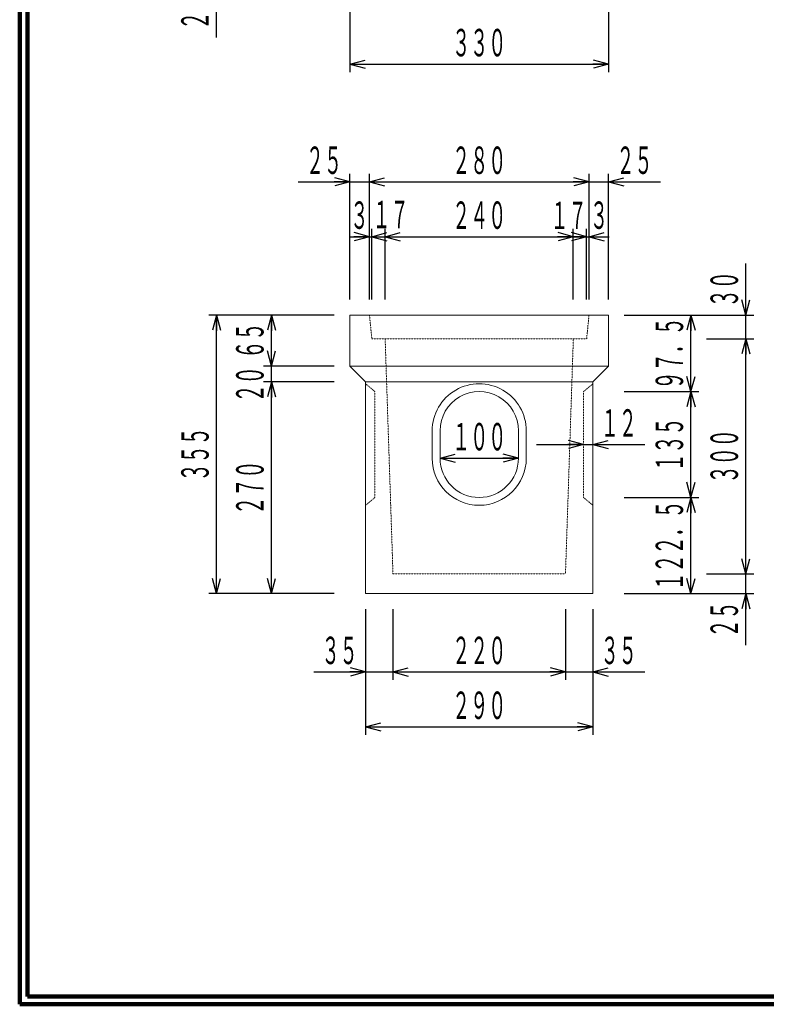
# Model space of a CAD drawing. Units: millimetres. Extents: x 6388 to 9158, y 444 to 2344.
# Drawn here: x 6388 to 7341, y 444 to 1699 of the extents above; entities that cross this region are included whole.
import ezdxf
from ezdxf.enums import TextEntityAlignment as Align

# ---------------------------------------------------------------- set-up
doc = ezdxf.new("R2010")
doc.units = ezdxf.units.MM
doc.linetypes.add('020-1-DOTS', pattern=[0.2, 0.1, -0.1])
doc.linetypes.add('実線', pattern=[0])
doc.layers.add('GR1_01', color=1, linetype='実線', lineweight=20)
doc.styles.add('FX_VECTOR', font='ISOCT.SHX')
doc.dimstyles.new('FX_DI110', dxfattribs={"dimscale": 10, "dimtxt": 35, "dimasz": 20, "dimexe": 10, "dimexo": 20, "dimgap": 10, "dimtad": 1, "dimdec": 0, "dimdsep": 46, "dimtxsty": 'FX_VECTOR', "dimblk1": 'FXTIP_ARROW_S', "dimblk2": 'FXTIP_ARROW_E', "dimsah": 1, "dimcen": 2.5, "dimdle": 60, "dimclrd": 7, "dimclre": 7, "dimclrt": 7, "dimadec": 0, "dimazin": 2, "dimtfac": 1, "dimtmove": 0, "dimatfit": 3, "dimldrblk": 'FXTIP_ARROW_S', "dimfxl": 1, "dimtolj": 1, "dimarcsym": 0})

# ---------------------------------------------------------------- blocks, each defined once
blk = doc.blocks.new('FXTIP_ARROW_E')
at = {"color": 0, "linetype": 'Continuous', "lineweight": -2}
for q in [(-0.9659258262890683, 0.2588190451025207), (-1, 0), (-0.9659258262890683, -0.2588190451025207)]:
    blk.add_line((0, 0), q, dxfattribs=at)
blk = doc.blocks.new('*D32')
at = {"color": 0, "linetype": 'ByBlock', "lineweight": -2}
for p, q in [((6789.549274162473, 1767.424071927475), (6629.549274162471, 1767.424071927475)), ((6639.549274162471, 1742.424071927474), (6639.549274162471, 1767.424071927475)), ((6789.549274162473, 1742.424071927474), (6629.549274162471, 1742.424071927474)), ((6639.549274162471, 1676.424071927474), (6639.549274162471, 1742.424071927474))]:
    blk.add_line(p, q, dxfattribs=at)
at = {"color": 0, "linetype": 'ByBlock', "lineweight": -2, "xscale": 20, "yscale": 20, "rotation": 90}
blk.add_blockref('FXTIP_ARROW_E', (6639.549274162471, 1742.424071927474), dxfattribs=at)
at = {"color": 0, "linetype": 'ByBlock', "lineweight": -2, "style": 'FX_VECTOR', "width": 0.8363636363636363}
blk.add_text('２５', height=35, rotation=90, dxfattribs=at).set_placement((6629.5498046875, 1686.424072265625), (6629.5498046875, 1732.424072265625), align=Align.FIT)
blk = doc.blocks.new('FXTIP_ARROW_S')
at = {"color": 0, "linetype": 'Continuous', "lineweight": -2}
for q in [(-0.9659258262890683, 0.2588190451025209), (-1, 1e-16), (-0.9659258262890683, -0.2588190451025206)]:
    blk.add_line((0, 0), q, dxfattribs=at)
blk = doc.blocks.new('FXTIP_NONE')
blk = doc.blocks.new('*D36')
at = {"color": 0, "linetype": 'ByBlock', "lineweight": -2}
for p, q in [((6809.549274162473, 1722.424071927474), (6809.549274162469, 1632.424071927474)), ((7139.549274162473, 1722.424071927474), (7139.549274162469, 1632.424071927474)), ((6809.549274162469, 1642.424071927474), (7139.549274162469, 1642.424071927474))]:
    blk.add_line(p, q, dxfattribs=at)
at = {"color": 0, "linetype": 'ByBlock', "lineweight": -2, "xscale": 20, "yscale": 20}
for name, p, rotation in [('FXTIP_ARROW_S', (6809.549274162469, 1642.424071927474), 180), ('FXTIP_ARROW_E', (7139.549274162469, 1642.424071927474), 360)]:
    blk.add_blockref(name, p, dxfattribs=dict(at, rotation=rotation))
at = {"color": 0, "linetype": 'ByBlock', "lineweight": -2, "style": 'FX_VECTOR', "width": 0.8117647058823529}
blk.add_text('３３０', height=35, rotation=9.9998734e-09, dxfattribs=at).set_placement((6940.0498046875, 1652.424072259604), (7009.0498046875, 1652.424072271646), align=Align.FIT)
blk = doc.blocks.new('*D37')
at = {"color": 0, "linetype": 'ByBlock', "lineweight": -2}
for p, q in [((6809.549274162471, 1342.424071927474), (6809.549274162471, 1502.424071927474)), ((6834.549274162471, 1342.424071927474), (6834.549274162471, 1502.424071927474)), ((6743.549274162471, 1492.424071927474), (6809.549274162471, 1492.424071927474)), ((6809.549274162471, 1492.424071927474), (6834.549274162471, 1492.424071927474))]:
    blk.add_line(p, q, dxfattribs=at)
at = {"color": 0, "linetype": 'ByBlock', "lineweight": -2, "xscale": 20, "yscale": 20, "rotation": 360}
blk.add_blockref('FXTIP_ARROW_E', (6809.549274162471, 1492.424071927474), dxfattribs=at)
at = {"color": 0, "linetype": 'ByBlock', "lineweight": -2, "style": 'FX_VECTOR', "width": 0.8363636363636363}
blk.add_text('２５', height=35, rotation=1.00000622e-08, dxfattribs=at).set_placement((6753.5498046875, 1502.424072261611), (6799.5498046875, 1502.424072269639), align=Align.FIT)
blk = doc.blocks.new('*D38')
at = {"color": 0, "linetype": 'ByBlock', "lineweight": -2}
for p, q in [((7139.549274162469, 1342.424071927474), (7139.549274162466, 1502.424071927474)), ((7114.549274162466, 1492.424071927474), (7139.549274162466, 1492.424071927474)), ((7139.549274162466, 1492.424071927474), (7205.549274162466, 1492.424071927474))]:
    blk.add_line(p, q, dxfattribs=at)
at = {"color": 0, "linetype": 'ByBlock', "lineweight": -2, "xscale": 20, "yscale": 20, "rotation": 180}
blk.add_blockref('FXTIP_ARROW_S', (7139.549274162466, 1492.424071927474), dxfattribs=at)
at = {"color": 0, "linetype": 'ByBlock', "lineweight": -2, "style": 'FX_VECTOR', "width": 0.8363636363636363}
blk.add_text('２５', height=35, rotation=1.00000622e-08, dxfattribs=at).set_placement((7149.5498046875, 1502.424072261611), (7195.5498046875, 1502.424072269639), align=Align.FIT)
blk = doc.blocks.new('*D39')
at = {"color": 0, "linetype": 'ByBlock', "lineweight": -2}
for p, q in [((7114.549274162469, 1342.424071927474), (7114.549274162469, 1502.424071927474)), ((6834.549274162471, 1492.424071927474), (7114.549274162469, 1492.424071927474))]:
    blk.add_line(p, q, dxfattribs=at)
at = {"color": 0, "linetype": 'ByBlock', "lineweight": -2, "xscale": 20, "yscale": 20}
for name, p, rotation in [('FXTIP_ARROW_S', (6834.549274162471, 1492.424071927474), 180), ('FXTIP_ARROW_E', (7114.549274162469, 1492.424071927474), 360)]:
    blk.add_blockref(name, p, dxfattribs=dict(at, rotation=rotation))
at = {"color": 0, "linetype": 'ByBlock', "lineweight": -2, "style": 'FX_VECTOR', "width": 0.8117647058823529}
blk.add_text('２８０', height=35, rotation=9.9998734e-09, dxfattribs=at).set_placement((6940.0498046875, 1502.424072259604), (7009.0498046875, 1502.424072271646), align=Align.FIT)
blk = doc.blocks.new('*D40')
at = {"color": 0, "linetype": 'ByBlock', "lineweight": -2}
for p, q in [((6837.549274162471, 1342.424071927474), (6837.549274162471, 1432.424071927474)), ((6837.549274162471, 1422.424071927474), (6854.549274162468, 1422.424071927474))]:
    blk.add_line(p, q, dxfattribs=at)
at = {"color": 0, "linetype": 'ByBlock', "lineweight": -2, "style": 'FX_VECTOR', "width": 0.8363636363636363}
blk.add_text('１７', height=35, rotation=1.00000622e-08, dxfattribs=at).set_placement((6838.408203125, 1433.216186519423), (6884.408203125, 1433.216186527452), align=Align.FIT)
blk = doc.blocks.new('*D41')
at = {"color": 0, "linetype": 'ByBlock', "lineweight": -2}
for p, q in [((7111.549274162468, 1342.424071927474), (7111.549274162466, 1432.424071927474)), ((7094.549274162466, 1422.424071927474), (7111.549274162466, 1422.424071927474))]:
    blk.add_line(p, q, dxfattribs=at)
at = {"color": 0, "linetype": 'ByBlock', "lineweight": -2, "style": 'FX_VECTOR', "width": 0.8363636363636363}
blk.add_text('１７', height=35, rotation=1.00000622e-08, dxfattribs=at).set_placement((7065.3984375, 1432.096313472548), (7111.3984375, 1432.096313480577), align=Align.FIT)
blk = doc.blocks.new('*D42')
at = {"color": 0, "linetype": 'ByBlock', "lineweight": -2}
for p, q in [((6854.549274162469, 1342.424071927474), (6854.549274162468, 1432.424071927474)), ((7094.549274162469, 1342.424071927474), (7094.549274162466, 1432.424071927474)), ((6854.549274162468, 1422.424071927474), (7094.549274162466, 1422.424071927474))]:
    blk.add_line(p, q, dxfattribs=at)
at = {"color": 0, "linetype": 'ByBlock', "lineweight": -2, "xscale": 20, "yscale": 20}
for name, p, rotation in [('FXTIP_ARROW_S', (6854.549274162468, 1422.424071927474), 180), ('FXTIP_ARROW_E', (7094.549274162466, 1422.424071927474), 360)]:
    blk.add_blockref(name, p, dxfattribs=dict(at, rotation=rotation))
at = {"color": 0, "linetype": 'ByBlock', "lineweight": -2, "style": 'FX_VECTOR', "width": 0.8117647058823529}
blk.add_text('２４０', height=35, rotation=9.9998734e-09, dxfattribs=at).set_placement((6940.0498046875, 1432.424072259604), (7009.0498046875, 1432.424072271646), align=Align.FIT)
blk = doc.blocks.new('*D43')
at = {"color": 0, "linetype": 'ByBlock', "lineweight": -2}
for p, q in [((6834.549274162471, 1342.424071927474), (6834.549274162471, 1432.424071927474)), ((6837.549274162471, 1342.424071927474), (6837.549274162471, 1432.424071927473)), ((6808.955919400616, 1422.424071927474), (6834.549274162471, 1422.424071927474)), ((6834.549274162471, 1422.424071927474), (6837.549274162471, 1422.424071927474)), ((6837.549274162471, 1422.424071927474), (6897.549274162471, 1422.424071927474))]:
    blk.add_line(p, q, dxfattribs=at)
at = {"color": 0, "linetype": 'ByBlock', "lineweight": -2, "xscale": 20, "yscale": 20}
for name, p, rotation in [('FXTIP_ARROW_E', (6834.549274162471, 1422.424071927474), 360), ('FXTIP_ARROW_S', (6837.549274162471, 1422.424071927474), 180)]:
    blk.add_blockref(name, p, dxfattribs=dict(at, rotation=rotation))
at = {"color": 0, "linetype": 'ByBlock', "lineweight": -2, "style": 'FX_VECTOR', "width": 0.92}
blk.add_text('３', height=35, rotation=9.9994958e-09, dxfattribs=at).set_placement((6810.2529296875, 1432.424072263618), (6833.2529296875, 1432.424072267632), align=Align.FIT)
blk = doc.blocks.new('*D44')
at = {"color": 0, "linetype": 'ByBlock', "lineweight": -2}
for p, q in [((7111.549274162468, 1342.424071927474), (7111.549274162466, 1432.424071927475)), ((7114.549274162468, 1342.424071927476), (7114.549274162468, 1432.424071927476)), ((7094.549274162468, 1422.424071927475), (7111.549274162468, 1422.424071927476)), ((7111.549274162468, 1422.424071927476), (7114.549274162466, 1422.424071927476)), ((7114.549274162466, 1422.424071927476), (7140.142628924319, 1422.424071927476))]:
    blk.add_line(p, q, dxfattribs=at)
at = {"color": 0, "linetype": 'ByBlock', "lineweight": -2, "xscale": 20, "yscale": 20}
for name, p, rotation in [('FXTIP_ARROW_E', (7111.549274162468, 1422.424071927476), 360), ('FXTIP_ARROW_S', (7114.549274162466, 1422.424071927476), 180)]:
    blk.add_blockref(name, p, dxfattribs=dict(at, rotation=rotation))
at = {"color": 0, "linetype": 'ByBlock', "lineweight": -2, "style": 'FX_VECTOR', "width": 0.92}
blk.add_text('３', height=35, dxfattribs=at).set_placement((7115.8466796875, 1432.424072265625), (7138.8466796875, 1432.424072265625), align=Align.FIT)
blk = doc.blocks.new('*D45')
at = {"color": 0, "linetype": 'ByBlock', "lineweight": -2}
for p, q in [((6709.549274162471, 967.4240719274744), (6709.549274162471, 1237.424071927472)), ((6789.549274162469, 967.4240719274742), (6699.549274162471, 967.4240719274744))]:
    blk.add_line(p, q, dxfattribs=at)
at = {"color": 0, "linetype": 'ByBlock', "lineweight": -2, "xscale": 20, "yscale": 20}
for name, p, rotation in [('FXTIP_ARROW_E', (6709.549274162471, 1237.424071927472), 90), ('FXTIP_ARROW_S', (6709.549274162471, 967.4240719274744), 270)]:
    blk.add_blockref(name, p, dxfattribs=dict(at, rotation=rotation))
at = {"color": 0, "linetype": 'ByBlock', "lineweight": -2, "style": 'FX_VECTOR', "width": 0.8117647058823529}
blk.add_text('２７０', height=35, rotation=90, dxfattribs=at).set_placement((6699.5498046875, 1067.924072265625), (6699.5498046875, 1136.924072265625), align=Align.FIT)
blk = doc.blocks.new('*D46')
at = {"color": 0, "linetype": 'ByBlock', "lineweight": -2}
for p, q in [((6709.549274162471, 1257.424071927474), (6709.549274162471, 1317.424071927474)), ((6709.549274162471, 1237.424071927472), (6709.549274162471, 1257.424071927474)), ((6789.549274162469, 1237.424071927472), (6699.549274162471, 1237.424071927472)), ((6709.549274162471, 1177.424071927472), (6709.549274162471, 1237.424071927472))]:
    blk.add_line(p, q, dxfattribs=at)
at = {"color": 0, "linetype": 'ByBlock', "lineweight": -2, "style": 'FX_VECTOR', "width": 0.8363636363636363}
blk.add_text('２０', height=35, rotation=90, dxfattribs=at).set_placement((6699.5498046875, 1211.201049804688), (6699.5498046875, 1257.201049804688), align=Align.FIT)
blk = doc.blocks.new('*D47')
at = {"color": 0, "linetype": 'ByBlock', "lineweight": -2}
for p, q in [((6789.549274162471, 1322.424071927474), (6699.549274162471, 1322.424071927474)), ((6709.549274162471, 1257.424071927474), (6709.549274162471, 1322.424071927474)), ((6789.549274162468, 1257.424071927474), (6699.549274162471, 1257.424071927474))]:
    blk.add_line(p, q, dxfattribs=at)
at = {"color": 0, "linetype": 'ByBlock', "lineweight": -2, "xscale": 20, "yscale": 20}
for name, p, rotation in [('FXTIP_ARROW_E', (6709.549274162471, 1322.424071927474), 90), ('FXTIP_ARROW_S', (6709.549274162471, 1257.424071927474), 270)]:
    blk.add_blockref(name, p, dxfattribs=dict(at, rotation=rotation))
at = {"color": 0, "linetype": 'ByBlock', "lineweight": -2, "style": 'FX_VECTOR', "width": 0.8363636363636363}
blk.add_text('６５', height=35, rotation=90, dxfattribs=at).set_placement((6699.5498046875, 1266.924072265625), (6699.5498046875, 1312.924072265625), align=Align.FIT)
blk = doc.blocks.new('*D48')
at = {"color": 0, "linetype": 'ByBlock', "lineweight": -2}
for p, q in [((6789.549274162471, 1322.424071927474), (6629.549274162471, 1322.424071927474)), ((6639.549274162471, 967.4240719274743), (6639.549274162471, 1322.424071927474)), ((6771.769732550033, 967.4240719274743), (6629.549274162471, 967.4240719274743))]:
    blk.add_line(p, q, dxfattribs=at)
at = {"color": 0, "linetype": 'ByBlock', "lineweight": -2, "xscale": 20, "yscale": 20}
for name, p, rotation in [('FXTIP_ARROW_E', (6639.549274162471, 1322.424071927474), 90), ('FXTIP_ARROW_S', (6639.549274162471, 967.4240719274743), 270)]:
    blk.add_blockref(name, p, dxfattribs=dict(at, rotation=rotation))
at = {"color": 0, "linetype": 'ByBlock', "lineweight": -2, "style": 'FX_VECTOR', "width": 0.8117647058823529}
blk.add_text('３５５', height=35, rotation=90, dxfattribs=at).set_placement((6629.5498046875, 1110.424072265625), (6629.5498046875, 1179.424072265625), align=Align.FIT)
blk = doc.blocks.new('*D49')
at = {"color": 0, "linetype": 'ByBlock', "lineweight": -2}
for p, q in [((6829.549274162469, 947.4240719274743), (6829.549274162466, 787.4240719274743)), ((7119.549274162471, 947.4240719274742), (7119.549274162469, 787.4240719274743)), ((6829.549274162466, 797.4240719274743), (7119.549274162469, 797.4240719274743))]:
    blk.add_line(p, q, dxfattribs=at)
at = {"color": 0, "linetype": 'ByBlock', "lineweight": -2, "xscale": 20, "yscale": 20}
for name, p, rotation in [('FXTIP_ARROW_S', (6829.549274162466, 797.4240719274743), 180), ('FXTIP_ARROW_E', (7119.549274162469, 797.4240719274743), 360)]:
    blk.add_blockref(name, p, dxfattribs=dict(at, rotation=rotation))
at = {"color": 0, "linetype": 'ByBlock', "lineweight": -2, "style": 'FX_VECTOR', "width": 0.8117647058823529}
blk.add_text('２９０', height=35, rotation=1.00000622e-08, dxfattribs=at).set_placement((6940.0498046875, 807.4240722596036), (7009.0498046875, 807.4240722716464), align=Align.FIT)
blk = doc.blocks.new('*D50')
at = {"color": 0, "linetype": 'ByBlock', "lineweight": -2}
for p, q in [((6829.549274162469, 947.4240719274743), (6829.549274162469, 857.4240719274742)), ((6864.549274162469, 947.4240719274742), (6864.549274162469, 857.4240719274742)), ((6763.549274162469, 867.4240719274742), (6829.549274162469, 867.4240719274742)), ((6829.549274162469, 867.4240719274742), (6864.549274162469, 867.4240719274742))]:
    blk.add_line(p, q, dxfattribs=at)
at = {"color": 0, "linetype": 'ByBlock', "lineweight": -2, "xscale": 20, "yscale": 20, "rotation": 360}
blk.add_blockref('FXTIP_ARROW_E', (6829.549274162469, 867.4240719274742), dxfattribs=at)
at = {"color": 0, "linetype": 'ByBlock', "lineweight": -2, "style": 'FX_VECTOR', "width": 0.8363636363636363}
blk.add_text('３５', height=35, rotation=1.00000622e-08, dxfattribs=at).set_placement((6773.5498046875, 877.4240722616107), (6819.5498046875, 877.4240722696393), align=Align.FIT)
blk = doc.blocks.new('*D51')
at = {"color": 0, "linetype": 'ByBlock', "lineweight": -2}
for p, q in [((7084.549274162468, 947.4240719274742), (7084.549274162468, 857.4240719274742)), ((6864.549274162469, 867.4240719274742), (7084.549274162468, 867.4240719274742))]:
    blk.add_line(p, q, dxfattribs=at)
at = {"color": 0, "linetype": 'ByBlock', "lineweight": -2, "xscale": 20, "yscale": 20}
for name, p, rotation in [('FXTIP_ARROW_S', (6864.549274162469, 867.4240719274742), 180), ('FXTIP_ARROW_E', (7084.549274162468, 867.4240719274742), 360)]:
    blk.add_blockref(name, p, dxfattribs=dict(at, rotation=rotation))
at = {"color": 0, "linetype": 'ByBlock', "lineweight": -2, "style": 'FX_VECTOR', "width": 0.8117647058823529}
blk.add_text('２２０', height=35, rotation=1.00000622e-08, dxfattribs=at).set_placement((6940.0498046875, 877.4240722596036), (7009.0498046875, 877.4240722716464), align=Align.FIT)
blk = doc.blocks.new('*D52')
at = {"color": 0, "linetype": 'ByBlock', "lineweight": -2}
for p, q in [((7119.549274162469, 947.4240719274743), (7119.549274162471, 857.4240719274741)), ((7084.549274162471, 867.4240719274742), (7119.549274162473, 867.4240719274742)), ((7119.549274162473, 867.4240719274742), (7185.549274162473, 867.4240719274742))]:
    blk.add_line(p, q, dxfattribs=at)
at = {"color": 0, "linetype": 'ByBlock', "lineweight": -2, "xscale": 20, "yscale": 20, "rotation": 180}
blk.add_blockref('FXTIP_ARROW_S', (7119.549274162473, 867.4240719274742), dxfattribs=at)
at = {"color": 0, "linetype": 'ByBlock', "lineweight": -2, "style": 'FX_VECTOR', "width": 0.8363636363636363}
blk.add_text('３５', height=35, rotation=1.00000622e-08, dxfattribs=at).set_placement((7129.5498046875, 877.4240722616107), (7175.5498046875, 877.4240722696393), align=Align.FIT)
blk = doc.blocks.new('*D53')
at = {"color": 0, "linetype": 'ByBlock', "lineweight": -2}
for p, q in [((7047.549274162469, 1157.424071927474), (7107.549274162469, 1157.424071927474)), ((7107.549274162469, 1157.424071927474), (7119.549274162466, 1157.424071927474)), ((7119.549274162466, 1157.424071927474), (7185.549274162466, 1157.424071927475))]:
    blk.add_line(p, q, dxfattribs=at)
at = {"color": 0, "linetype": 'ByBlock', "lineweight": -2, "xscale": 20, "yscale": 20}
for name, p, rotation in [('FXTIP_ARROW_E', (7107.549274162469, 1157.424071927474), 360), ('FXTIP_ARROW_S', (7119.549274162466, 1157.424071927474), 180)]:
    blk.add_blockref(name, p, dxfattribs=dict(at, rotation=rotation))
at = {"color": 0, "linetype": 'ByBlock', "lineweight": -2, "style": 'FX_VECTOR', "width": 0.8363636363636363}
blk.add_text('１２', height=35, rotation=1.00006286e-08, dxfattribs=at).set_placement((7129.5498046875, 1167.42407226161), (7175.5498046875, 1167.42407226964), align=Align.FIT)
blk = doc.blocks.new('*D54')
at = {"color": 0, "linetype": 'ByBlock', "lineweight": -2}
for p, q in [((7159.549274162469, 1224.924071927474), (7254.549274162471, 1224.924071927474)), ((7244.549274162471, 1089.924071927474), (7244.549274162471, 1224.924071927474))]:
    blk.add_line(p, q, dxfattribs=at)
at = {"color": 0, "linetype": 'ByBlock', "lineweight": -2, "xscale": 20, "yscale": 20}
for name, p, rotation in [('FXTIP_ARROW_E', (7244.549274162471, 1224.924071927474), 90), ('FXTIP_ARROW_S', (7244.549274162471, 1089.924071927474), 270)]:
    blk.add_blockref(name, p, dxfattribs=dict(at, rotation=rotation))
at = {"color": 0, "linetype": 'ByBlock', "lineweight": -2, "style": 'FX_VECTOR', "width": 0.8117647058823529}
blk.add_text('１３５', height=35, rotation=90, dxfattribs=at).set_placement((7234.5498046875, 1122.924072265625), (7234.5498046875, 1191.924072265625), align=Align.FIT)
blk = doc.blocks.new('*D55')
at = {"color": 0, "linetype": 'ByBlock', "lineweight": -2}
for p, q in [((7159.549274162469, 1322.424071927474), (7254.549274162469, 1322.424071927474)), ((7244.549274162469, 1224.924071927474), (7244.549274162469, 1322.424071927474))]:
    blk.add_line(p, q, dxfattribs=at)
at = {"color": 0, "linetype": 'ByBlock', "lineweight": -2, "xscale": 20, "yscale": 20}
for name, p, rotation in [('FXTIP_ARROW_E', (7244.549274162469, 1322.424071927474), 90), ('FXTIP_ARROW_S', (7244.549274162469, 1224.924071927474), 270)]:
    blk.add_blockref(name, p, dxfattribs=dict(at, rotation=rotation))
at = {"color": 0, "linetype": 'ByBlock', "lineweight": -2, "style": 'FX_VECTOR', "width": 0.8}
blk.add_text('９７．５', height=35, rotation=90, dxfattribs=at).set_placement((7234.54931640625, 1227.674072265625), (7234.54931640625, 1319.674072265625), align=Align.FIT)
blk = doc.blocks.new('*D56')
at = {"color": 0, "linetype": 'ByBlock', "lineweight": -2}
for p, q in [((7159.549274162468, 1089.924071927474), (7254.549274162471, 1089.924071927474)), ((7244.549274162471, 967.4240719274743), (7244.549274162471, 1089.924071927474)), ((7159.549274162469, 967.4240719274742), (7254.549274162471, 967.4240719274743))]:
    blk.add_line(p, q, dxfattribs=at)
at = {"color": 0, "linetype": 'ByBlock', "lineweight": -2, "xscale": 20, "yscale": 20}
for name, p, rotation in [('FXTIP_ARROW_E', (7244.549274162471, 1089.924071927474), 90), ('FXTIP_ARROW_S', (7244.549274162471, 967.4240719274743), 270)]:
    blk.add_blockref(name, p, dxfattribs=dict(at, rotation=rotation))
at = {"color": 0, "linetype": 'ByBlock', "lineweight": -2, "style": 'FX_VECTOR', "width": 0.7931034482758621}
blk.add_text('１２２．５', height=35, rotation=90, dxfattribs=at).set_placement((7234.54931640625, 971.174072265625), (7234.54931640625, 1086.174072265625), align=Align.FIT)
blk = doc.blocks.new('*D57')
at = {"color": 0, "linetype": 'ByBlock', "lineweight": -2}
blk.add_line((6924.549274162469, 1139.924071927474), (7024.549274162468, 1139.924074606964), dxfattribs=at)
at = {"color": 0, "linetype": 'ByBlock', "lineweight": -2, "xscale": 20, "yscale": 20}
for name, p, rotation in [('FXTIP_ARROW_S', (6924.549274162469, 1139.924071927474), 180.0000015352346), ('FXTIP_ARROW_E', (7024.549274162468, 1139.924074606964), 1.5352346105e-06)]:
    blk.add_blockref(name, p, dxfattribs=dict(at, rotation=rotation))
at = {"color": 0, "linetype": 'ByBlock', "lineweight": -2, "style": 'FX_VECTOR', "width": 0.811764705882353}
blk.add_text('１００', height=35, rotation=1.545234568e-06, dxfattribs=at).set_placement((6940.0498046875, 1149.92407133518), (7009.0498046875, 1149.92407319607), align=Align.FIT)
blk = doc.blocks.new('*D114')
at = {"color": 0, "linetype": 'ByBlock', "lineweight": -2}
for p, q in [((7314.54927416247, 1322.424071927474), (7314.54927416247, 1388.424071927474)), ((7159.549274162469, 1322.424071927474), (7324.549274162469, 1322.424071927474)), ((7314.54927416247, 1292.424071927474), (7314.54927416247, 1322.424071927474)), ((7264.549274162469, 1292.424071927474), (7324.54927416247, 1292.424071927474))]:
    blk.add_line(p, q, dxfattribs=at)
at = {"color": 0, "linetype": 'ByBlock', "lineweight": -2, "xscale": 20, "yscale": 20, "rotation": 270}
blk.add_blockref('FXTIP_ARROW_S', (7314.54927416247, 1322.424071927474), dxfattribs=at)
at = {"color": 0, "linetype": 'ByBlock', "lineweight": -2, "style": 'FX_VECTOR', "width": 0.8363636363636363}
blk.add_text('３０', height=35, rotation=90, dxfattribs=at).set_placement((7304.54931640625, 1332.424072265625), (7304.54931640625, 1378.424072265625), align=Align.FIT)
blk = doc.blocks.new('*D115')
at = {"color": 0, "linetype": 'ByBlock', "lineweight": -2}
for p, q in [((7314.54927416247, 992.4240719274741), (7314.54927416247, 1292.424071927474)), ((7264.54927416247, 992.4240719274742), (7324.549274162469, 992.4240719274741))]:
    blk.add_line(p, q, dxfattribs=at)
at = {"color": 0, "linetype": 'ByBlock', "lineweight": -2, "xscale": 20, "yscale": 20}
for name, p, rotation in [('FXTIP_ARROW_E', (7314.54927416247, 1292.424071927474), 90), ('FXTIP_ARROW_S', (7314.54927416247, 992.4240719274741), 270)]:
    blk.add_blockref(name, p, dxfattribs=dict(at, rotation=rotation))
at = {"color": 0, "linetype": 'ByBlock', "lineweight": -2, "style": 'FX_VECTOR', "width": 0.8117647058823529}
blk.add_text('３００', height=35, rotation=90, dxfattribs=at).set_placement((7304.54931640625, 1107.924072265625), (7304.54931640625, 1176.924072265625), align=Align.FIT)
blk = doc.blocks.new('*D116')
at = {"color": 0, "linetype": 'ByBlock', "lineweight": -2}
for p, q in [((7314.54927416247, 967.4240719274743), (7314.54927416247, 992.4240719274741)), ((7159.549274162469, 967.4240719274744), (7324.54927416247, 967.4240719274743)), ((7314.54927416247, 901.4240719274743), (7314.54927416247, 967.4240719274743))]:
    blk.add_line(p, q, dxfattribs=at)
at = {"color": 0, "linetype": 'ByBlock', "lineweight": -2, "xscale": 20, "yscale": 20, "rotation": 90}
blk.add_blockref('FXTIP_ARROW_E', (7314.54927416247, 967.4240719274743), dxfattribs=at)
at = {"color": 0, "linetype": 'ByBlock', "lineweight": -2, "style": 'FX_VECTOR', "width": 0.8363636363636363}
blk.add_text('２５', height=35, rotation=90, dxfattribs=at).set_placement((7304.54931640625, 911.424072265625), (7304.54931640625, 957.424072265625), align=Align.FIT)

msp = doc.modelspace()

# ---------------------------------------------------------------- linework, layer by layer
at = {"layer": 'GR1_01', "color": 3, "lineweight": 100}
for p, q in [((6388.459735971592, 2343.603628775189), (6388.459583230394, 443.6036287751899)), ((6398.459735167693, 2333.603628775189), (6398.459584034296, 453.6036287751899)), ((6398.459584034296, 453.6036287751899), (9148.45957830063, 453.6036287751895)), ((6388.459583230394, 443.6036287751899), (9158.459578017973, 443.6036287751895))]:
    msp.add_line(p, q, dxfattribs=at)
at = {"layer": 'GR1_01', "color": 3}
for p, q in [((6809.549274162469, 1322.424071927474), (7139.549274162469, 1322.424071927474)), ((6809.549274162469, 1322.424071927474), (6809.549274162469, 1257.424071927474)), ((7139.549274162469, 1257.424071927474), (7139.549274162469, 1322.424071927474)), ((6809.549274162469, 1257.424071927474), (7139.549274162469, 1257.424071927474)), ((6809.549274162469, 1257.424071927474), (6829.549274162469, 1237.424071927474)), ((7119.549274162469, 1237.424071927474), (7139.549274162469, 1257.424071927474)), ((6829.549274162469, 1237.424071927474), (7119.549274162469, 1237.424071927474)), ((6829.549274162469, 1237.424071927474), (6829.549274162469, 967.4240719274742)), ((7119.549274162469, 967.4240719274742), (7119.549274162469, 1237.424071927474)), ((6914.549274162469, 1174.924071927474), (6914.549274162469, 1139.924071927474)), ((6924.549274162469, 1174.924071927474), (6924.549274162469, 1139.924071927474)), ((7024.549274162469, 1174.924071927474), (7024.549274162469, 1139.924071927474)), ((7034.549274162469, 1139.924071927474), (7034.549274162469, 1174.924071927474)), ((6829.549274162469, 967.4240719274742), (7119.549274162469, 967.4240719274742))]:
    msp.add_line(p, q, dxfattribs=at)
at = {"layer": 'GR1_01', "color": 3, "linetype": '020-1-DOTS'}
for p, q in [((6834.549274162469, 1322.424071927474), (6837.549274162469, 1292.424071927474)), ((7111.549274162469, 1292.424071927474), (7114.549274162469, 1322.424071927474)), ((6837.549274162469, 1292.424071927474), (7111.549274162469, 1292.424071927474)), ((6854.549274162469, 1292.424071927474), (6864.549274162469, 992.4240719274742)), ((7084.549274162469, 992.4240719274742), (7094.549274162469, 1292.424071927474)), ((6829.549274162469, 1234.924071927474), (6841.549274162469, 1224.924071927474)), ((7119.549274162469, 1234.924071927474), (7107.549274162469, 1224.924071927474)), ((6841.549274162469, 1224.924071927474), (6841.549274162469, 1089.924071927474)), ((7107.549274162469, 1224.924071927474), (7107.549274162469, 1089.924071927474)), ((6841.549274162469, 1089.924071927474), (6829.549274162469, 1079.924071927474)), ((7107.549274162469, 1089.924071927474), (7119.549274162469, 1079.924071927474)), ((6864.549274162469, 992.4240719274742), (7084.549274162469, 992.4240719274742))]:
    msp.add_line(p, q, dxfattribs=at)
at = {"layer": 'GR1_01', "color": 3}
for centre, radius, start, end in [((6974.549274162469, 1174.924071927474), 60, 0, 180.000003070469), ((6974.549274162469, 1174.924071927474), 50, 0, 180.0000030704691), ((6974.549274162469, 1139.924071927474), 60, 180.000003070469, 0), ((6974.549274162469, 1139.924071927474), 50, 180.0000030704691, 0)]:
    msp.add_arc(centre, radius, start, end, dxfattribs=at)

# ---------------------------------------------------------------- dimensions: what is measured, and where the dimension line sits
at = {"layer": 'GR1_01', "color": 7}
for p1, p2, distance, override, picture, middle in [((6809.549274162473, 1742.424071927474), (6809.549274162473, 1767.424071927475), 170.00000000000185, {"dimblk1": 'FXTIP_ARROW_S', "dimblk2": 'FXTIP_NONE', "dimsah": 1}, '*D32', (6629.5498046875, 1709.424072265625)), ((6809.549274162473, 1742.424071927474), (7139.549274162473, 1742.424071927474), -100, {"dimblk1": 'FXTIP_ARROW_S', "dimblk2": 'FXTIP_ARROW_E', "dimsah": 1}, '*D36', (6974.5498046875, 1652.424072265625)), ((6809.549274162471, 1322.424071927474), (6834.549274162471, 1322.424071927474), 170, {"dimblk1": 'FXTIP_ARROW_S', "dimblk2": 'FXTIP_NONE', "dimsah": 1}, '*D37', (6776.5498046875, 1502.424072265625)), ((6834.549274162471, 1322.424071927474), (7114.549274162469, 1322.424071927474), 170, {"dimblk1": 'FXTIP_ARROW_S', "dimblk2": 'FXTIP_ARROW_E', "dimsah": 1}, '*D39', (6974.5498046875, 1502.424072265625)), ((7114.549274162469, 1322.424071927474), (7139.549274162469, 1322.424071927474), 170, {"dimblk1": 'FXTIP_NONE', "dimblk2": 'FXTIP_ARROW_E', "dimsah": 1}, '*D38', (7172.5498046875, 1502.424072265625)), ((6834.549274162471, 1322.424071927474), (6837.549274162471, 1322.424071927474), 100, {"dimblk1": 'FXTIP_ARROW_S', "dimblk2": 'FXTIP_ARROW_E', "dimsah": 1}, '*D43', (6821.7529296875, 1432.424072265625)), ((6854.549274162469, 1322.424071927474), (7094.549274162469, 1322.424071927474), 100, {"dimblk1": 'FXTIP_ARROW_S', "dimblk2": 'FXTIP_ARROW_E', "dimsah": 1}, '*D42', (6974.5498046875, 1432.424072265625)), ((7111.549274162468, 1322.424071927474), (7114.549274162468, 1322.424071927476), 100, {"dimblk1": 'FXTIP_ARROW_S', "dimblk2": 'FXTIP_ARROW_E', "dimsah": 1}, '*D44', (7127.3466796875, 1432.424072265625)), ((6809.549274162468, 1257.424071927474), (6809.549274162471, 1322.424071927474), 100, {"dimblk1": 'FXTIP_ARROW_S', "dimblk2": 'FXTIP_ARROW_E', "dimsah": 1}, '*D47', (6699.5498046875, 1289.924072265625)), ((6809.549274162469, 1237.424071927472), (6809.549274162468, 1257.424071927474), 99.99999999999636, {"dimblk1": 'FXTIP_NONE', "dimblk2": 'FXTIP_NONE', "dimsah": 1}, '*D46', (6699.5498046875, 1234.201049804688)), ((7139.549274162469, 967.4240719274742), (7139.549274162468, 1089.924071927474), -105.00000000000362, {"dimblk1": 'FXTIP_ARROW_S', "dimblk2": 'FXTIP_ARROW_E', "dimsah": 1}, '*D56', (7234.54931640625, 1028.674072265625)), ((6829.549274162469, 967.4240719274743), (6864.549274162469, 967.4240719274742), -100, {"dimblk1": 'FXTIP_ARROW_S', "dimblk2": 'FXTIP_NONE', "dimsah": 1}, '*D50', (6796.5498046875, 877.424072265625)), ((6829.549274162469, 967.4240719274743), (7119.549274162471, 967.4240719274742), -169.99999999999986, {"dimblk1": 'FXTIP_ARROW_S', "dimblk2": 'FXTIP_ARROW_E', "dimsah": 1}, '*D49', (6974.5498046875, 807.424072265625))]:
    dim = msp.add_aligned_dim(p1=p1, p2=p2, distance=distance, dimstyle='FX_DI110', override=override, dxfattribs=at)
    dim.commit()
    dim.dimension.update_dxf_attribs({"geometry": picture, "text_midpoint": middle})
for base, p1, p2, override, picture, middle in [((6854.549274162468, 1422.424071927474), (6837.549274162471, 1322.424071927474), (6854.549274162469, 1292.424071927474), {"dimblk1": 'FXTIP_NONE', "dimblk2": 'FXTIP_NONE', "dimsah": 1}, '*D40', (6861.408203125, 1433.216186523438)), ((7111.549274162466, 1422.424071927474), (7094.549274162469, 1292.424071927474), (7111.549274162468, 1322.424071927474), {"dimblk1": 'FXTIP_NONE', "dimblk2": 'FXTIP_NONE', "dimsah": 1}, '*D41', (7088.3984375, 1432.096313476562)), ((7119.549274162466, 1157.424071927474), (7107.549274162469, 1157.424071927474), (7119.549274162471, 1172.424071927474), {"dimblk1": 'FXTIP_ARROW_S', "dimblk2": 'FXTIP_ARROW_E', "dimsah": 1}, '*D53', (7152.5498046875, 1167.424072265625)), ((7084.549274162468, 867.4240719274742), (6864.549274162469, 992.4240719274742), (7084.549274162468, 967.4240719274742), {"dimblk1": 'FXTIP_ARROW_S', "dimblk2": 'FXTIP_ARROW_E', "dimsah": 1}, '*D51', (6974.5498046875, 877.424072265625)), ((7119.549274162473, 867.4240719274742), (7084.549274162468, 992.4240719274742), (7119.549274162469, 967.4240719274743), {"dimblk1": 'FXTIP_NONE', "dimblk2": 'FXTIP_ARROW_E', "dimsah": 1}, '*D52', (7152.5498046875, 877.424072265625))]:
    dim = msp.add_linear_dim(base=base, p1=p1, p2=p2, dimstyle='FX_DI110', override=override, dxfattribs=at)
    dim.commit()
    dim.dimension.update_dxf_attribs({"geometry": picture, "text_midpoint": middle})
for base, p1, p2, override, picture, middle in [((7314.54927416247, 1322.424071927474), (7244.549274162469, 1292.424071927474), (7139.549274162469, 1322.424071927474), {"dimblk1": 'FXTIP_NONE', "dimblk2": 'FXTIP_ARROW_E', "dimsah": 1}, '*D114', (7304.54931640625, 1355.424072265625)), ((6639.549274162471, 1322.424071927474), (6791.769732550033, 967.4240719274743), (6809.549274162471, 1322.424071927474), {"dimblk1": 'FXTIP_ARROW_S', "dimblk2": 'FXTIP_ARROW_E', "dimsah": 1}, '*D48', (6629.5498046875, 1144.924072265625)), ((7244.549274162469, 1322.424071927474), (6974.549274162469, 1224.924071927474), (7139.549274162469, 1322.424071927474), {"dimblk1": 'FXTIP_ARROW_S', "dimblk2": 'FXTIP_ARROW_E', "dimsah": 1}, '*D55', (7234.54931640625, 1273.674072265625)), ((7314.54927416247, 1292.424071927474), (7244.54927416247, 992.4240719274742), (7111.549274162468, 1292.424071927474), {"dimblk1": 'FXTIP_ARROW_S', "dimblk2": 'FXTIP_ARROW_E', "dimsah": 1}, '*D115', (7304.54931640625, 1142.424072265625)), ((6709.549274162471, 1237.424071927472), (6809.549274162469, 967.4240719274742), (6829.549274162469, 1237.424071927472), {"dimblk1": 'FXTIP_ARROW_S', "dimblk2": 'FXTIP_ARROW_E', "dimsah": 1}, '*D45', (6699.5498046875, 1102.424072265625)), ((7244.549274162471, 1224.924071927474), (6974.549274162469, 1089.924071927474), (7139.549274162469, 1224.924071927474), {"dimblk1": 'FXTIP_ARROW_S', "dimblk2": 'FXTIP_ARROW_E', "dimsah": 1}, '*D54', (7234.5498046875, 1157.424072265625)), ((7314.54927416247, 992.4240719274741), (7139.549274162469, 967.4240719274744), (7084.54927416247, 992.4240719274742), {"dimblk1": 'FXTIP_ARROW_S', "dimblk2": 'FXTIP_NONE', "dimsah": 1}, '*D116', (7304.54931640625, 934.424072265625))]:
    dim = msp.add_linear_dim(base=base, p1=p1, p2=p2, angle=90, dimstyle='FX_DI110', override=override, dxfattribs=at)
    dim.commit()
    dim.dimension.update_dxf_attribs({"geometry": picture, "text_midpoint": middle})
dim = msp.add_aligned_dim(p1=(6924.549274162469, 1139.924069247984), p2=(7024.549274162469, 1139.924071927474), distance=2.679490080481676e-06, dimstyle='FX_DI110', override={"dimblk1": 'FXTIP_ARROW_S', "dimblk2": 'FXTIP_ARROW_E', "dimsah": 1}, dxfattribs=at)
dim.commit()
dim.dimension.update_dxf_attribs({"geometry": '*D57', "text_midpoint": (6974.5498046875, 1149.924072265625), "oblique_angle": 89.9999984647654})

doc.saveas('drawing.dxf')
